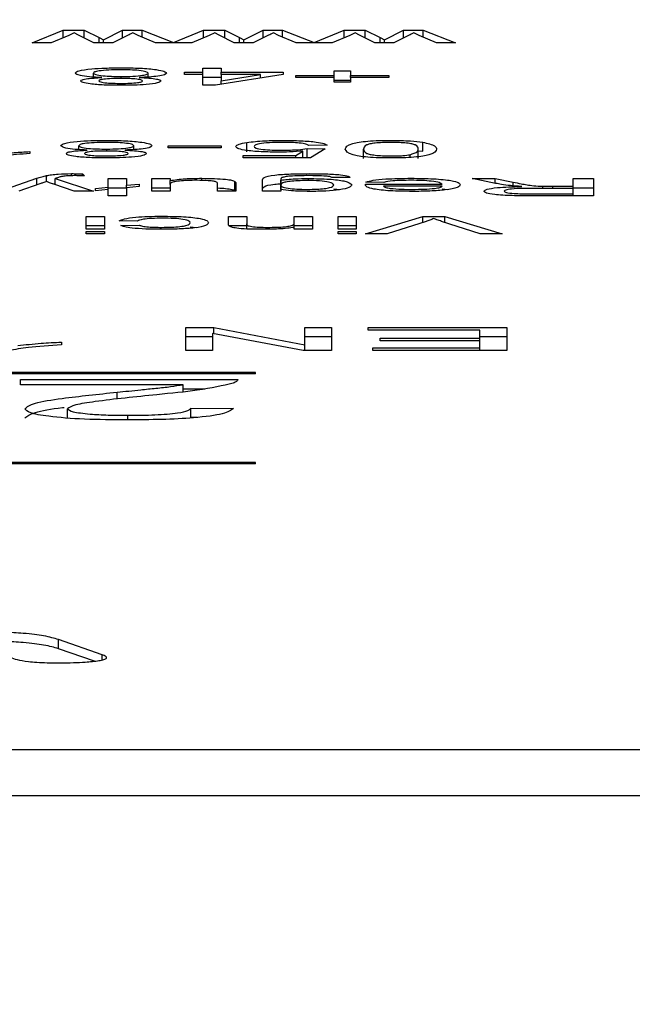
# Model space of a CAD drawing. Units: millimetres. Extents: x 377 to 1607, y 123 to 565.
# Drawn here: x 1115 to 1116, y 126 to 127 of the extents above; entities that cross this region are included whole.
import ezdxf

# ---------------------------------------------------------------- set-up
doc = ezdxf.new("R2010")
doc.units = ezdxf.units.MM
doc.header["$LTSCALE"] = 50
doc.header["$PDSIZE"] = -1
doc.layers.add('VP-DIM', color=7, linetype='Continuous')
doc.layers.add('VP-EQ', color=7, linetype='Continuous', true_color=0x8a3492)
doc.dimstyles.new('Strefa', dxfattribs={"dimtxt": 14, "dimasz": 20, "dimexe": 20, "dimexo": 50, "dimgap": 20, "dimtad": 0, "dimdec": 0, "dimzin": 0, "dimdsep": 46, "dimtxsty": 'Standard', "dimcen": 0.09, "dimadec": 0, "dimazin": 0, "dimtfac": 1, "dimtdec": 4, "dimtofl": 0, "dimtmove": 0, "dimatfit": 3, "dimfxl": 70, "dimfxlon": 1, "dimtolj": 1, "dimtzin": 0, "dimarcsym": 0})

# ---------------------------------------------------------------- blocks, each defined once
blk = doc.blocks.new('*D18')
at = {"layer": 'Defpoints', "color": 0}
for p in [(1098.4911, 414.0713), (1105.3107, 123.0606), (1507.1033, 123.0606)]:
    blk.add_point(p, dxfattribs=at)
at = {"layer": 'VP-DIM', "color": 0, "lineweight": -2}
for p, q in [((1437.1033, 414.0713), (1527.1033, 414.0713)), ((1507.1033, 394.0713), (1507.1033, 314.7592)), ((1507.1033, 143.0606), (1507.1033, 242.0926)), ((1437.1033, 123.0606), (1527.1033, 123.0606))]:
    blk.add_line(p, q, dxfattribs=at)
at = {"layer": 'VP-DIM', "color": 0}
for points in [[(1510.4367, 394.0713), (1503.77, 394.0713), (1507.1033, 414.0713)], [(1503.77, 143.0606), (1510.4367, 143.0606), (1507.1033, 123.0606)]]:
    blk.add_solid(points, dxfattribs=at)
at = {"layer": 'VP-DIM', "color": 0, "insert": (1507.1033, 278.4259), "char_height": 14, "attachment_point": 5, "rotation": 90}
blk.add_mtext('\\A1;291', dxfattribs=at)
blk = doc.blocks.new('st05132')
at = {"layer": 'VP-EQ', "color": 0, "linetype": 'Continuous', "lineweight": 25}
for p, q in [((1115.4668, 126.8586), (1115.5002, 126.8723)), ((1115.5064, 126.8666), (1115.4874, 126.8586)), ((1115.5002, 126.8723), (1115.5231, 126.8723)), ((1115.5002, 126.864), (1115.5002, 126.8723)), ((1115.5122, 126.8692), (1115.5064, 126.8666)), ((1115.5169, 126.8667), (1115.5122, 126.8692)), ((1115.5335, 126.8586), (1115.5169, 126.8667)), ((1115.5231, 126.8723), (1115.5392, 126.8642)), ((1115.5231, 126.8636), (1115.5231, 126.8723)), ((1115.5438, 126.8618), (1115.5646, 126.8723)), ((1115.5706, 126.8667), (1115.5539, 126.8586)), ((1115.5646, 126.8723), (1115.5857, 126.8723)), ((1115.5646, 126.8638), (1115.5646, 126.8723)), ((1115.5815, 126.8666), (1115.5758, 126.8695)), ((1115.6003, 126.8586), (1115.5815, 126.8666)), ((1115.5857, 126.8723), (1115.6199, 126.859)), ((1115.5857, 126.8648), (1115.5857, 126.8723)), ((1115.6199, 126.859), (1115.6523, 126.8723)), ((1115.6585, 126.8666), (1115.6395, 126.8586)), ((1115.6523, 126.8723), (1115.6752, 126.8723)), ((1115.6523, 126.864), (1115.6523, 126.8723)), ((1115.6644, 126.8692), (1115.6585, 126.8666)), ((1115.669, 126.8667), (1115.6644, 126.8692)), ((1115.6856, 126.8586), (1115.669, 126.8667)), ((1115.6752, 126.8723), (1115.6913, 126.8642)), ((1115.6752, 126.8636), (1115.6752, 126.8723)), ((1115.696, 126.8618), (1115.7167, 126.8723)), ((1115.7227, 126.8667), (1115.7061, 126.8586)), ((1115.7167, 126.8723), (1115.7379, 126.8723)), ((1115.7167, 126.8638), (1115.7167, 126.8723)), ((1115.7336, 126.8666), (1115.7279, 126.8695)), ((1115.7525, 126.8586), (1115.7336, 126.8666)), ((1115.7379, 126.8723), (1115.772, 126.859)), ((1115.7379, 126.8648), (1115.7379, 126.8723)), ((1115.772, 126.859), (1115.8044, 126.8723)), ((1115.8106, 126.8666), (1115.7917, 126.8586)), ((1115.8044, 126.8723), (1115.8274, 126.8723)), ((1115.8044, 126.864), (1115.8044, 126.8723)), ((1115.8165, 126.8692), (1115.8106, 126.8666)), ((1115.8212, 126.8667), (1115.8165, 126.8692)), ((1115.8377, 126.8586), (1115.8212, 126.8667)), ((1115.8274, 126.8723), (1115.8435, 126.8642)), ((1115.8274, 126.8636), (1115.8274, 126.8723)), ((1115.8481, 126.8618), (1115.8688, 126.8723)), ((1115.8748, 126.8667), (1115.8582, 126.8586)), ((1115.8688, 126.8723), (1115.89, 126.8723)), ((1115.8688, 126.8638), (1115.8688, 126.8723)), ((1115.8857, 126.8666), (1115.8801, 126.8695)), ((1115.9046, 126.8586), (1115.8857, 126.8666)), ((1115.89, 126.8723), (1115.9251, 126.8586)), ((1115.89, 126.8648), (1115.89, 126.8723)), ((1115.4874, 126.8586), (1115.4668, 126.8586)), ((1115.5539, 126.8586), (1115.5335, 126.8586)), ((1115.5392, 126.8642), (1115.5438, 126.8618)), ((1115.5392, 126.8586), (1115.5392, 126.8642)), ((1115.5438, 126.8586), (1115.5438, 126.8618)), ((1115.6395, 126.8586), (1115.6003, 126.8586)), ((1115.6199, 126.859), (1115.6199, 126.8586)), ((1115.7061, 126.8586), (1115.6856, 126.8586)), ((1115.6913, 126.8642), (1115.696, 126.8618)), ((1115.6913, 126.8586), (1115.6913, 126.8642)), ((1115.696, 126.8586), (1115.696, 126.8618)), ((1115.7917, 126.8586), (1115.7525, 126.8586)), ((1115.772, 126.859), (1115.772, 126.8586)), ((1115.8582, 126.8586), (1115.8377, 126.8586)), ((1115.8435, 126.8642), (1115.8481, 126.8618)), ((1115.8435, 126.8586), (1115.8435, 126.8642)), ((1115.8481, 126.8586), (1115.8481, 126.8618)), ((1115.9251, 126.8586), (1115.9046, 126.8586)), ((1115.533, 126.8215), (1115.533, 126.8257)), ((1115.5922, 126.8214), (1115.5922, 126.8257)), ((1115.6318, 126.8267), (1115.6515, 126.8267)), ((1115.6318, 126.8243), (1115.6318, 126.8267)), ((1115.6515, 126.8243), (1115.6318, 126.8243)), ((1115.6515, 126.8312), (1115.6713, 126.8312)), ((1115.6515, 126.8267), (1115.6515, 126.8312)), ((1115.6515, 126.8243), (1115.6515, 126.8267)), ((1115.6515, 126.8127), (1115.6515, 126.8243)), ((1115.7384, 126.8243), (1115.6653, 126.8127)), ((1115.6713, 126.8312), (1115.6713, 126.8267)), ((1115.6713, 126.8267), (1115.7384, 126.8267)), ((1115.6713, 126.8243), (1115.6713, 126.8267)), ((1115.6713, 126.8175), (1115.7141, 126.8243)), ((1115.7141, 126.8243), (1115.6713, 126.8243)), ((1115.6713, 126.8243), (1115.6713, 126.8175)), ((1115.7141, 126.8204), (1115.7141, 126.8243)), ((1115.7384, 126.8267), (1115.7384, 126.8243)), ((1115.7938, 126.8281), (1115.8115, 126.8281)), ((1115.7938, 126.823), (1115.7938, 126.8281)), ((1115.8115, 126.8281), (1115.8115, 126.823)), ((1115.563, 126.8196), (1115.563, 126.8221)), ((1115.6515, 126.8213), (1115.6713, 126.8213)), ((1115.6713, 126.8136), (1115.6713, 126.8175)), ((1115.7523, 126.823), (1115.7938, 126.823)), ((1115.7523, 126.8209), (1115.7523, 126.823)), ((1115.7938, 126.8209), (1115.7523, 126.8209)), ((1115.7938, 126.8209), (1115.7938, 126.823)), ((1115.7938, 126.8158), (1115.7938, 126.8209)), ((1115.7938, 126.8182), (1115.8115, 126.8182)), ((1115.8115, 126.8158), (1115.7938, 126.8158)), ((1115.8115, 126.823), (1115.853, 126.823)), ((1115.8115, 126.8209), (1115.8115, 126.823)), ((1115.8115, 126.8209), (1115.8115, 126.8158)), ((1115.853, 126.8209), (1115.8115, 126.8209)), ((1115.853, 126.823), (1115.853, 126.8209)), ((1115.6653, 126.8127), (1115.6515, 126.8127)), ((1115.699, 126.7406), (1115.699, 126.7506)), ((1115.8896, 126.7411), (1115.8896, 126.751)), ((1115.464, 126.7407), (1115.464, 126.7385)), ((1115.5173, 126.7429), (1115.5173, 126.7471)), ((1115.5474, 126.741), (1115.5474, 126.7435)), ((1115.5766, 126.7428), (1115.5766, 126.747)), ((1115.6141, 126.7471), (1115.6714, 126.7471)), ((1115.6141, 126.7449), (1115.6141, 126.7471)), ((1115.6714, 126.7449), (1115.6141, 126.7449)), ((1115.6714, 126.7471), (1115.6714, 126.7449)), ((1115.7521, 126.7365), (1115.7599, 126.7413)), ((1115.7599, 126.7341), (1115.7599, 126.7413)), ((1115.7643, 126.7439), (1115.784, 126.7437)), ((1115.7643, 126.7341), (1115.7643, 126.7439)), ((1115.786, 126.7475), (1115.7663, 126.7473)), ((1115.784, 126.7437), (1115.7682, 126.7341)), ((1115.8255, 126.7334), (1115.8255, 126.7433)), ((1115.8848, 126.7334), (1115.8848, 126.7433)), ((1115.8848, 126.7416), (1115.8896, 126.7411)), ((1115.6951, 126.7365), (1115.7521, 126.7365)), ((1115.6951, 126.7341), (1115.6951, 126.7365)), ((1115.7682, 126.7341), (1115.6951, 126.7341)), ((1115.7521, 126.7341), (1115.7521, 126.7365)), ((1115.8759, 126.7344), (1115.8759, 126.7373)), ((1115.5092, 126.7146), (1115.5092, 126.7168)), ((1115.4313, 126.6978), (1115.4717, 126.7118)), ((1115.4717, 126.7046), (1115.4717, 126.7118)), ((1115.4822, 126.7083), (1115.4822, 126.7147)), ((1115.4887, 126.7059), (1115.4911, 126.7061)), ((1115.4917, 126.7114), (1115.5331, 126.6978)), ((1115.4917, 126.7048), (1115.4917, 126.7114)), ((1115.5213, 126.7165), (1115.5233, 126.7144)), ((1115.5213, 126.7145), (1115.5213, 126.7165)), ((1115.5489, 126.7022), (1115.5489, 126.7115)), ((1115.5489, 126.7115), (1115.5687, 126.7115)), ((1115.5687, 126.7115), (1115.5687, 126.7042)), ((1115.5964, 126.7115), (1115.6161, 126.7115)), ((1115.5964, 126.6978), (1115.5964, 126.7115)), ((1115.6161, 126.7115), (1115.6161, 126.7093)), ((1115.6161, 126.705), (1115.6161, 126.7093)), ((1115.6504, 126.7094), (1115.6504, 126.7118)), ((1115.6861, 126.6985), (1115.6861, 126.7084)), ((1115.6872, 126.7063), (1115.6872, 126.6978)), ((1115.7161, 126.6978), (1115.7161, 126.7095)), ((1115.7359, 126.7114), (1115.7359, 126.6989)), ((1115.7359, 126.7045), (1115.7359, 126.7098)), ((1115.766, 126.7093), (1115.766, 126.7115)), ((1115.811, 126.7125), (1115.7912, 126.7127)), ((1115.8475, 126.7074), (1115.8281, 126.7077)), ((1115.9433, 126.7115), (1115.9682, 126.7115)), ((1115.9686, 126.7063), (1115.9433, 126.7115)), ((1115.9682, 126.7115), (1115.9874, 126.7076)), ((1115.9682, 126.7064), (1115.9682, 126.7115)), ((1115.9874, 126.7035), (1115.9874, 126.7076)), ((1116.0527, 126.7115), (1116.0745, 126.7115)), ((1116.0527, 126.7031), (1116.0527, 126.7115)), ((1116.0745, 126.7115), (1116.0745, 126.6927)), ((1115.4751, 126.7058), (1115.4521, 126.6978)), ((1115.5122, 126.6978), (1115.4901, 126.7053)), ((1115.5331, 126.6978), (1115.5122, 126.6978)), ((1115.5351, 126.7008), (1115.5489, 126.7022)), ((1115.5351, 126.6982), (1115.5351, 126.7008)), ((1115.5489, 126.6996), (1115.5351, 126.6982)), ((1115.5489, 126.6996), (1115.5489, 126.7022)), ((1115.5489, 126.7016), (1115.5687, 126.7016)), ((1115.5489, 126.6927), (1115.5489, 126.6996)), ((1115.5687, 126.7042), (1115.5825, 126.7056)), ((1115.5687, 126.7016), (1115.5687, 126.7042)), ((1115.5825, 126.703), (1115.5687, 126.7016)), ((1115.5687, 126.7016), (1115.5687, 126.6927)), ((1115.5825, 126.7056), (1115.5825, 126.703)), ((1115.5964, 126.7016), (1115.6161, 126.7016)), ((1115.6161, 126.6978), (1115.5964, 126.6978)), ((1115.6161, 126.705), (1115.6161, 126.6978)), ((1115.6675, 126.6978), (1115.6675, 126.7053)), ((1115.6872, 126.6978), (1115.6675, 126.6978)), ((1115.7359, 126.6978), (1115.7161, 126.6978)), ((1115.7359, 126.6995), (1115.7359, 126.7045)), ((1115.7359, 126.6995), (1115.7359, 126.6978)), ((1115.7932, 126.7003), (1115.7998, 126.6995)), ((1115.8276, 126.7053), (1115.9105, 126.7053)), ((1115.8276, 126.7045), (1115.8276, 126.7053)), ((1115.9105, 126.7031), (1115.8473, 126.7031)), ((1115.9105, 126.7003), (1115.9165, 126.6997)), ((1116.0527, 126.7009), (1116.0115, 126.7009)), ((1116.0198, 126.7009), (1116.0198, 126.7032)), ((1116.0305, 126.7031), (1116.0527, 126.7031)), ((1116.0305, 126.7009), (1116.0305, 126.7031)), ((1116.0527, 126.7009), (1116.0527, 126.7031)), ((1116.0527, 126.7016), (1116.0745, 126.7016)), ((1116.0527, 126.6949), (1116.0527, 126.7009)), ((1115.5687, 126.6927), (1115.5489, 126.6927)), ((1116.0068, 126.6949), (1116.0527, 126.6949)), ((1116.0745, 126.6927), (1116.0076, 126.6927)), ((1116.0527, 126.6927), (1116.0527, 126.6949)), ((1115.5252, 126.6704), (1115.545, 126.6704)), ((1115.5252, 126.6567), (1115.5252, 126.6704)), ((1115.545, 126.6704), (1115.545, 126.6567)), ((1115.5806, 126.6654), (1115.5608, 126.6656)), ((1115.6793, 126.6704), (1115.6991, 126.6704)), ((1115.6793, 126.662), (1115.6793, 126.6704)), ((1115.6991, 126.6704), (1115.6991, 126.6623)), ((1115.7505, 126.6704), (1115.7702, 126.6704)), ((1115.7505, 126.6631), (1115.7505, 126.6704)), ((1115.7702, 126.6704), (1115.7702, 126.6567)), ((1115.7979, 126.6704), (1115.8176, 126.6704)), ((1115.7979, 126.6567), (1115.7979, 126.6704)), ((1115.8176, 126.6704), (1115.8176, 126.6567)), ((1115.8277, 126.6517), (1115.8898, 126.6704)), ((1115.8932, 126.6651), (1115.8512, 126.6517)), ((1115.8898, 126.6704), (1115.9134, 126.6704)), ((1115.8898, 126.664), (1115.8898, 126.6704)), ((1115.952, 126.6517), (1115.9101, 126.6651)), ((1115.9134, 126.6704), (1115.9755, 126.6517)), ((1115.9134, 126.6641), (1115.9134, 126.6704)), ((1115.5252, 126.6605), (1115.545, 126.6605)), ((1115.545, 126.6567), (1115.5252, 126.6567)), ((1115.5252, 126.6541), (1115.545, 126.6541)), ((1115.5252, 126.6517), (1115.5252, 126.6541)), ((1115.545, 126.6541), (1115.545, 126.6517)), ((1115.5628, 126.6608), (1115.5825, 126.6611)), ((1115.6378, 126.6593), (1115.6446, 126.6586)), ((1115.6793, 126.6605), (1115.6991, 126.6605)), ((1115.6991, 126.6569), (1115.6991, 126.6623)), ((1115.7505, 126.6586), (1115.7505, 126.6631)), ((1115.7505, 126.6605), (1115.7702, 126.6605)), ((1115.7505, 126.6567), (1115.7505, 126.6586)), ((1115.7702, 126.6567), (1115.7505, 126.6567)), ((1115.7979, 126.6605), (1115.8176, 126.6605)), ((1115.8176, 126.6567), (1115.7979, 126.6567)), ((1115.7979, 126.6541), (1115.8176, 126.6541)), ((1115.7979, 126.6517), (1115.7979, 126.6541)), ((1115.8176, 126.6541), (1115.8176, 126.6517)), ((1115.545, 126.6517), (1115.5252, 126.6517)), ((1115.8176, 126.6517), (1115.7979, 126.6517)), ((1115.8512, 126.6517), (1115.8277, 126.6517)), ((1115.9755, 126.6517), (1115.952, 126.6517)), ((1115.6329, 126.5502), (1115.6635, 126.5502)), ((1115.6329, 126.5252), (1115.6329, 126.5502)), ((1115.6635, 126.5502), (1115.762, 126.5315)), ((1115.6635, 126.5435), (1115.6635, 126.5502)), ((1115.762, 126.5502), (1115.7909, 126.5502)), ((1115.762, 126.5315), (1115.762, 126.5502)), ((1115.7909, 126.5502), (1115.7909, 126.5252)), ((1115.8304, 126.5502), (1115.9806, 126.5502)), ((1115.8304, 126.5473), (1115.8304, 126.5502)), ((1115.9516, 126.5473), (1115.8304, 126.5473)), ((1115.9516, 126.5386), (1115.9516, 126.5473)), ((1115.9806, 126.5502), (1115.9806, 126.5252)), ((1115.6329, 126.5403), (1115.6619, 126.5403)), ((1115.6619, 126.5438), (1115.6619, 126.5252)), ((1115.7603, 126.5252), (1115.6619, 126.5438)), ((1115.762, 126.5403), (1115.7909, 126.5403)), ((1115.8436, 126.5386), (1115.9516, 126.5386)), ((1115.8436, 126.5358), (1115.8436, 126.5386)), ((1115.9516, 126.5358), (1115.8436, 126.5358)), ((1115.9516, 126.5403), (1115.9806, 126.5403)), ((1115.9516, 126.5358), (1115.9516, 126.5386)), ((1115.9516, 126.5281), (1115.9516, 126.5358)), ((1115.4985, 126.5344), (1115.4985, 126.5314)), ((1115.6619, 126.5252), (1115.6329, 126.5252)), ((1115.7909, 126.5252), (1115.7603, 126.5252)), ((1115.762, 126.5252), (1115.762, 126.5315)), ((1115.8357, 126.5281), (1115.9516, 126.5281)), ((1115.8357, 126.5252), (1115.8357, 126.5281)), ((1115.9806, 126.5252), (1115.8357, 126.5252)), ((1115.9516, 126.5252), (1115.9516, 126.5281)), ((1115.7087, 126.5013), (1115.4087, 126.5013)), ((1115.7087, 126.5001), (1115.4087, 126.5001)), ((1115.4542, 126.4938), (1115.6893, 126.4938)), ((1115.4542, 126.4882), (1115.4542, 126.4938)), ((1115.7087, 126.5001), (1115.7087, 126.5013)), ((1115.6301, 126.4882), (1115.4542, 126.4882)), ((1115.6301, 126.4806), (1115.6301, 126.4882)), ((1115.6301, 126.4839), (1115.6538, 126.4839)), ((1115.5586, 126.4726), (1115.5586, 126.4801)), ((1115.5049, 126.4522), (1115.5049, 126.4622)), ((1115.6386, 126.4629), (1115.6847, 126.4624)), ((1115.6386, 126.453), (1115.6386, 126.4629)), ((1115.5704, 126.45), (1115.5704, 126.4551)), ((1115.6386, 126.453), (1115.6454, 126.4529)), ((1115.7087, 126.4038), (1115.4087, 126.4038)), ((1115.7087, 126.4026), (1115.4087, 126.4026)), ((1115.7087, 126.4026), (1115.7087, 126.4038)), ((1115.5424, 126.1957), (1115.4953, 126.2121)), ((1115.4953, 126.2022), (1115.4953, 126.2121)), ((1115.534, 126.1887), (1115.4953, 126.2022)), ((1115.5424, 126.1901), (1115.5424, 126.1957)), ((1113.4087, 126.0929), (1116.5087, 126.0929)), ((1113.4087, 126.0433), (1116.5087, 126.0433))]:
    blk.add_line(p, q, dxfattribs=at)
for points, knots in [([(1115.5758, 126.8695), (1115.5748, 126.8689), (1115.5731, 126.868), (1115.5714, 126.8671), (1115.5706, 126.8667)], [0, 0, 0, 0, 0.560139, 1, 1, 1, 1]), ([(1115.7279, 126.8695), (1115.727, 126.8689), (1115.7252, 126.868), (1115.7235, 126.8671), (1115.7227, 126.8667)], [0, 0, 0, 0, 0.560139, 1, 1, 1, 1]), ([(1115.8801, 126.8695), (1115.8791, 126.8689), (1115.8774, 126.868), (1115.8756, 126.8671), (1115.8748, 126.8667)], [0, 0, 0, 0, 0.560139, 1, 1, 1, 1]), ([(1115.5132, 126.8258), (1115.514, 126.8266), (1115.5157, 126.8284), (1115.5292, 126.8303), (1115.5458, 126.8313), (1115.557, 126.8314), (1115.5626, 126.8315)], [0, 0, 0, 0, 0.279575, 0.558995, 0.779228, 1, 1, 1, 1]), ([(1115.542, 126.8209), (1115.5374, 126.8212), (1115.5283, 126.8216), (1115.5159, 126.8233), (1115.5142, 126.8248), (1115.5132, 126.8258)], [0, 0, 0, 0, 0.281298, 0.561766, 1, 1, 1, 1]), ([(1115.5625, 126.8293), (1115.558, 126.8293), (1115.5492, 126.8292), (1115.5391, 126.8282), (1115.5337, 126.827), (1115.5332, 126.8262), (1115.533, 126.8257)], [0, 0, 0, 0, 0.280185, 0.55901, 0.779068, 1, 1, 1, 1]), ([(1115.533, 126.8257), (1115.5334, 126.8252), (1115.5342, 126.8241), (1115.5422, 126.8228), (1115.5525, 126.8222), (1115.5595, 126.8221), (1115.563, 126.8221)], [0, 0, 0, 0, 0.279825, 0.559136, 0.779281, 1, 1, 1, 1]), ([(1115.5922, 126.8257), (1115.5918, 126.8262), (1115.5911, 126.8273), (1115.5834, 126.8286), (1115.5729, 126.8292), (1115.5659, 126.8293), (1115.5625, 126.8293)], [0, 0, 0, 0, 0.280815, 0.558488, 0.77919, 1, 1, 1, 1]), ([(1115.5626, 126.8315), (1115.5698, 126.8314), (1115.5842, 126.8313), (1115.6009, 126.8297), (1115.6106, 126.8278), (1115.6115, 126.8264), (1115.612, 126.8257)], [0, 0, 0, 0, 0.280123, 0.55929, 0.779584, 1, 1, 1, 1]), ([(1115.563, 126.8221), (1115.5674, 126.8221), (1115.5762, 126.8222), (1115.5861, 126.8232), (1115.5915, 126.8244), (1115.592, 126.8252), (1115.5922, 126.8257)], [0, 0, 0, 0, 0.280221, 0.55891, 0.779679, 1, 1, 1, 1]), ([(1115.612, 126.8257), (1115.6116, 126.8251), (1115.6109, 126.8239), (1115.6039, 126.8224), (1115.5939, 126.8214), (1115.5864, 126.8211), (1115.5827, 126.8209)], [0, 0, 0, 0, 0.280278, 0.559653, 0.779524, 1, 1, 1, 1]), ([(1115.5191, 126.8173), (1115.5195, 126.8177), (1115.5201, 126.8186), (1115.5276, 126.8201), (1115.5365, 126.8206), (1115.542, 126.8209)], [0, 0, 0, 0, 0.28047, 0.561046, 1, 1, 1, 1]), ([(1115.5629, 126.8125), (1115.5567, 126.8125), (1115.5443, 126.8126), (1115.5297, 126.8138), (1115.5206, 126.8155), (1115.5196, 126.8167), (1115.5191, 126.8173)], [0, 0, 0, 0, 0.280345, 0.559636, 0.779842, 1, 1, 1, 1]), ([(1115.5624, 126.8199), (1115.5591, 126.8199), (1115.5523, 126.8198), (1115.5443, 126.8192), (1115.5396, 126.8183), (1115.5391, 126.8176), (1115.5389, 126.8173)], [0, 0, 0, 0, 0.280384, 0.559431, 0.77947, 1, 1, 1, 1]), ([(1115.5389, 126.8173), (1115.5393, 126.8169), (1115.5401, 126.8161), (1115.5465, 126.8151), (1115.5546, 126.8147), (1115.5599, 126.8146), (1115.5626, 126.8146)], [0, 0, 0, 0, 0.279606, 0.559275, 0.779373, 1, 1, 1, 1]), ([(1115.5863, 126.8172), (1115.586, 126.8176), (1115.5853, 126.8185), (1115.5788, 126.8194), (1115.5706, 126.8199), (1115.5651, 126.8199), (1115.5624, 126.8199)], [0, 0, 0, 0, 0.280209, 0.558951, 0.779157, 1, 1, 1, 1]), ([(1115.5626, 126.8146), (1115.566, 126.8146), (1115.5727, 126.8147), (1115.5807, 126.8154), (1115.5855, 126.8162), (1115.586, 126.8169), (1115.5863, 126.8172)], [0, 0, 0, 0, 0.2804508, 0.5595414, 0.7801778, 1, 1, 1, 1]), ([(1115.6061, 126.8172), (1115.6053, 126.8164), (1115.6038, 126.815), (1115.5916, 126.8134), (1115.5772, 126.8126), (1115.5677, 126.8125), (1115.5629, 126.8125)], [0, 0, 0, 0, 0.2792869, 0.5587346, 0.7791479, 1, 1, 1, 1]), ([(1115.5827, 126.8209), (1115.5863, 126.8208), (1115.5935, 126.8204), (1115.6013, 126.8194), (1115.6055, 126.8183), (1115.6059, 126.8176), (1115.6061, 126.8172)], [0, 0, 0, 0, 0.280209, 0.559546, 0.779926, 1, 1, 1, 1]), ([(1115.4976, 126.7471), (1115.4984, 126.748), (1115.5001, 126.7497), (1115.5136, 126.7517), (1115.5301, 126.7527), (1115.5413, 126.7528), (1115.547, 126.7528)], [0, 0, 0, 0, 0.27954, 0.558942, 0.779291, 1, 1, 1, 1]), ([(1115.5468, 126.7507), (1115.5424, 126.7506), (1115.5336, 126.7505), (1115.5235, 126.7496), (1115.5181, 126.7484), (1115.5176, 126.7475), (1115.5173, 126.7471)], [0, 0, 0, 0, 0.280182, 0.559, 0.77907, 1, 1, 1, 1]), ([(1115.5766, 126.747), (1115.5762, 126.7476), (1115.5754, 126.7487), (1115.5678, 126.7499), (1115.5573, 126.7506), (1115.5503, 126.7506), (1115.5468, 126.7507)], [0, 0, 0, 0, 0.2804106, 0.5585743, 0.7791217, 1, 1, 1, 1]), ([(1115.547, 126.7528), (1115.5542, 126.7528), (1115.5686, 126.7526), (1115.5852, 126.7511), (1115.595, 126.7491), (1115.5959, 126.7478), (1115.5964, 126.7471)], [0, 0, 0, 0, 0.2801131, 0.5592861, 0.7795836, 1, 1, 1, 1]), ([(1115.6872, 126.7462), (1115.6878, 126.7471), (1115.6887, 126.7486), (1115.6959, 126.75), (1115.699, 126.7506)], [0, 0, 0, 0, 0.55967, 1, 1, 1, 1]), ([(1115.699, 126.7506), (1115.7052, 126.7513), (1115.7161, 126.7526), (1115.7314, 126.7528), (1115.7381, 126.7528)], [0, 0, 0, 0, 0.558405, 1, 1, 1, 1]), ([(1115.738, 126.7507), (1115.733, 126.7506), (1115.7229, 126.7505), (1115.7124, 126.7492), (1115.7076, 126.7477), (1115.7072, 126.7468), (1115.707, 126.7463)], [0, 0, 0, 0, 0.279566, 0.558352, 0.779056, 1, 1, 1, 1]), ([(1115.7663, 126.7473), (1115.7654, 126.7478), (1115.7638, 126.7488), (1115.7572, 126.75), (1115.7477, 126.7506), (1115.7412, 126.7506), (1115.738, 126.7507)], [0, 0, 0, 0, 0.280601, 0.559749, 0.779593, 1, 1, 1, 1]), ([(1115.7381, 126.7528), (1115.7449, 126.7528), (1115.7583, 126.7526), (1115.7742, 126.7513), (1115.7835, 126.7495), (1115.7852, 126.7482), (1115.786, 126.7475)], [0, 0, 0, 0, 0.280038, 0.559093, 0.779274, 1, 1, 1, 1]), ([(1115.8058, 126.7433), (1115.8064, 126.7455), (1115.8071, 126.7482), (1115.8202, 126.751), (1115.8298, 126.7521), (1115.8421, 126.7528), (1115.8508, 126.7528), (1115.8552, 126.7528)], [0, 0, 0, 0, 0.499201, 0.624529, 0.749563, 0.874678, 1, 1, 1, 1]), ([(1115.8552, 126.7507), (1115.852, 126.7506), (1115.8457, 126.7506), (1115.8379, 126.7499), (1115.8319, 126.749), (1115.8259, 126.7468), (1115.8257, 126.7449), (1115.8255, 126.7433)], [0, 0, 0, 0, 0.124624, 0.249471, 0.374486, 0.499483, 1, 1, 1, 1]), ([(1115.8552, 126.7528), (1115.8626, 126.7528), (1115.8758, 126.7526), (1115.8854, 126.7515), (1115.8896, 126.751)], [0, 0, 0, 0, 0.559716, 1, 1, 1, 1]), ([(1115.8848, 126.7433), (1115.8846, 126.7449), (1115.8844, 126.7468), (1115.8785, 126.749), (1115.8724, 126.7499), (1115.8646, 126.7506), (1115.8583, 126.7506), (1115.8552, 126.7507)], [0, 0, 0, 0, 0.500354, 0.625561, 0.750497, 0.875326, 1, 1, 1, 1]), ([(1115.8896, 126.751), (1115.8948, 126.7497), (1115.9043, 126.7472), (1115.9045, 126.7445), (1115.9046, 126.7433)], [0, 0, 0, 0, 0.558023, 1, 1, 1, 1]), ([(1115.464, 126.7385), (1115.4544, 126.7379), (1115.4372, 126.7367), (1115.4262, 126.7347), (1115.4214, 126.7338)], [0, 0, 0, 0, 0.560299, 1, 1, 1, 1]), ([(1115.4284, 126.738), (1115.4345, 126.7386), (1115.4454, 126.7397), (1115.4583, 126.7404), (1115.464, 126.7407)], [0, 0, 0, 0, 0.559677, 1, 1, 1, 1]), ([(1115.5263, 126.7423), (1115.5218, 126.7425), (1115.5127, 126.743), (1115.5002, 126.7446), (1115.4986, 126.7462), (1115.4976, 126.7471)], [0, 0, 0, 0, 0.281153, 0.56167, 1, 1, 1, 1]), ([(1115.5035, 126.7386), (1115.5038, 126.7391), (1115.5045, 126.74), (1115.512, 126.7415), (1115.5209, 126.742), (1115.5263, 126.7423)], [0, 0, 0, 0, 0.280524, 0.5606673, 1, 1, 1, 1]), ([(1115.5472, 126.7338), (1115.541, 126.7339), (1115.5287, 126.734), (1115.5141, 126.7352), (1115.5049, 126.7368), (1115.504, 126.738), (1115.5035, 126.7386)], [0, 0, 0, 0, 0.2802624, 0.5596923, 0.7795387, 1, 1, 1, 1]), ([(1115.5173, 126.7471), (1115.5178, 126.7466), (1115.5186, 126.7455), (1115.5265, 126.7442), (1115.5369, 126.7435), (1115.5439, 126.7435), (1115.5474, 126.7435)], [0, 0, 0, 0, 0.279846, 0.559176, 0.779335, 1, 1, 1, 1]), ([(1115.5468, 126.7413), (1115.5434, 126.7413), (1115.5367, 126.7412), (1115.5287, 126.7406), (1115.524, 126.7396), (1115.5235, 126.739), (1115.5233, 126.7387)], [0, 0, 0, 0, 0.280401, 0.558982, 0.779534, 1, 1, 1, 1]), ([(1115.5233, 126.7387), (1115.5237, 126.7383), (1115.5244, 126.7374), (1115.5309, 126.7365), (1115.5389, 126.736), (1115.5443, 126.736), (1115.547, 126.736)], [0, 0, 0, 0, 0.279726, 0.559004, 0.779197, 1, 1, 1, 1]), ([(1115.5707, 126.7386), (1115.5703, 126.739), (1115.5696, 126.7398), (1115.5632, 126.7408), (1115.5549, 126.7412), (1115.5495, 126.7413), (1115.5468, 126.7413)], [0, 0, 0, 0, 0.279728, 0.558627, 0.778966, 1, 1, 1, 1]), ([(1115.547, 126.736), (1115.5503, 126.736), (1115.557, 126.7361), (1115.565, 126.7367), (1115.5699, 126.7376), (1115.5704, 126.7382), (1115.5707, 126.7386)], [0, 0, 0, 0, 0.280267, 0.559174, 0.779666, 1, 1, 1, 1]), ([(1115.5904, 126.7386), (1115.5897, 126.7378), (1115.5881, 126.7363), (1115.576, 126.7347), (1115.5616, 126.7339), (1115.552, 126.7339), (1115.5472, 126.7338)], [0, 0, 0, 0, 0.279344, 0.558593, 0.779053, 1, 1, 1, 1]), ([(1115.5474, 126.7435), (1115.5518, 126.7435), (1115.5606, 126.7436), (1115.5704, 126.7446), (1115.5759, 126.7458), (1115.5764, 126.7466), (1115.5766, 126.747)], [0, 0, 0, 0, 0.2800487, 0.5589722, 0.7792345, 1, 1, 1, 1]), ([(1115.5964, 126.7471), (1115.596, 126.7465), (1115.5953, 126.7453), (1115.5882, 126.7437), (1115.5782, 126.7428), (1115.5708, 126.7425), (1115.5671, 126.7423)], [0, 0, 0, 0, 0.280356, 0.559418, 0.779628, 1, 1, 1, 1]), ([(1115.5671, 126.7423), (1115.5707, 126.7421), (1115.5779, 126.7418), (1115.5857, 126.7408), (1115.5899, 126.7397), (1115.5902, 126.7389), (1115.5904, 126.7386)], [0, 0, 0, 0, 0.280387, 0.559651, 0.779983, 1, 1, 1, 1]), ([(1115.7325, 126.7401), (1115.7254, 126.7402), (1115.7113, 126.7404), (1115.6964, 126.7421), (1115.6883, 126.7441), (1115.6876, 126.7455), (1115.6872, 126.7462)], [0, 0, 0, 0, 0.279233, 0.558884, 0.779337, 1, 1, 1, 1]), ([(1115.707, 126.7463), (1115.7073, 126.7457), (1115.7079, 126.7445), (1115.7152, 126.7431), (1115.7265, 126.7423), (1115.7341, 126.7423), (1115.7379, 126.7422)], [0, 0, 0, 0, 0.280659, 0.559694, 0.779298, 1, 1, 1, 1]), ([(1115.7599, 126.7413), (1115.7553, 126.7409), (1115.7469, 126.7402), (1115.7369, 126.7401), (1115.7325, 126.7401)], [0, 0, 0, 0, 0.559936, 1, 1, 1, 1]), ([(1115.7379, 126.7422), (1115.7408, 126.7423), (1115.7467, 126.7423), (1115.7565, 126.7428), (1115.7613, 126.7435), (1115.7643, 126.7439)], [0, 0, 0, 0, 0.2809312, 0.5614257, 1, 1, 1, 1]), ([(1115.8552, 126.7338), (1115.8508, 126.7339), (1115.8421, 126.7339), (1115.8298, 126.7346), (1115.82, 126.7357), (1115.8078, 126.7385), (1115.8067, 126.7412), (1115.8058, 126.7433)], [0, 0, 0, 0, 0.125395, 0.250655, 0.375684, 0.501054, 1, 1, 1, 1]), ([(1115.8255, 126.7433), (1115.8257, 126.7418), (1115.8258, 126.7399), (1115.8321, 126.7377), (1115.8379, 126.7368), (1115.8459, 126.7361), (1115.8522, 126.736), (1115.8554, 126.736)], [0, 0, 0, 0, 0.500284, 0.625424, 0.750482, 0.875271, 1, 1, 1, 1]), ([(1115.9046, 126.7433), (1115.904, 126.7412), (1115.9032, 126.7385), (1115.8902, 126.7357), (1115.8805, 126.7346), (1115.8683, 126.7339), (1115.8595, 126.7339), (1115.8552, 126.7338)], [0, 0, 0, 0, 0.499074, 0.624591, 0.74958, 0.874658, 1, 1, 1, 1]), ([(1115.8759, 126.7373), (1115.8791, 126.7384), (1115.8849, 126.7403), (1115.8848, 126.7424), (1115.8848, 126.7433)], [0, 0, 0, 0, 0.558091, 1, 1, 1, 1]), ([(1115.8554, 126.736), (1115.8576, 126.736), (1115.8621, 126.736), (1115.8696, 126.7364), (1115.8735, 126.737), (1115.8759, 126.7373)], [0, 0, 0, 0, 0.280413, 0.560637, 1, 1, 1, 1]), ([(1115.4822, 126.7147), (1115.4839, 126.7151), (1115.4873, 126.7157), (1115.496, 126.7166), (1115.5042, 126.7167), (1115.5092, 126.7168)], [0, 0, 0, 0, 0.281332, 0.561899, 1, 1, 1, 1]), ([(1115.5092, 126.7168), (1115.5115, 126.7168), (1115.5156, 126.7168), (1115.5196, 126.7166), (1115.5213, 126.7165)], [0, 0, 0, 0, 0.55993, 1, 1, 1, 1]), ([(1115.7161, 126.7095), (1115.7161, 126.7105), (1115.7161, 126.7126), (1115.7266, 126.7154), (1115.7467, 126.7167), (1115.76, 126.7168), (1115.7667, 126.7168)], [0, 0, 0, 0, 0.281894, 0.558937, 0.77892, 1, 1, 1, 1]), ([(1115.7667, 126.7168), (1115.7727, 126.7168), (1115.7847, 126.7167), (1115.8005, 126.7158), (1115.8102, 126.7142), (1115.8107, 126.7131), (1115.811, 126.7125)], [0, 0, 0, 0, 0.281011, 0.560923, 0.780067, 1, 1, 1, 1]), ([(1115.4717, 126.7118), (1115.4734, 126.7124), (1115.4766, 126.7134), (1115.4805, 126.7143), (1115.4822, 126.7147)], [0, 0, 0, 0, 0.559987, 1, 1, 1, 1]), ([(1115.4825, 126.7083), (1115.4811, 126.7079), (1115.4787, 126.707), (1115.4762, 126.7062), (1115.4751, 126.7058)], [0, 0, 0, 0, 0.560031, 1, 1, 1, 1]), ([(1115.4901, 126.7053), (1115.4885, 126.7059), (1115.4857, 126.7069), (1115.4834, 126.7079), (1115.4825, 126.7083)], [0, 0, 0, 0, 0.559526, 1, 1, 1, 1]), ([(1115.4932, 126.712), (1115.4929, 126.7119), (1115.4924, 126.7117), (1115.4919, 126.7115), (1115.4917, 126.7114)], [0, 0, 0, 0, 0.560003, 1, 1, 1, 1]), ([(1115.4985, 126.7137), (1115.4974, 126.7134), (1115.4954, 126.7128), (1115.4939, 126.7122), (1115.4932, 126.712)], [0, 0, 0, 0, 0.558926, 1, 1, 1, 1]), ([(1115.5134, 126.7147), (1115.5117, 126.7146), (1115.5084, 126.7146), (1115.5027, 126.7144), (1115.5001, 126.7139), (1115.4985, 126.7137)], [0, 0, 0, 0, 0.281199, 0.56167, 1, 1, 1, 1]), ([(1115.5233, 126.7144), (1115.5214, 126.7145), (1115.5182, 126.7146), (1115.5148, 126.7146), (1115.5134, 126.7147)], [0, 0, 0, 0, 0.560172, 1, 1, 1, 1]), ([(1115.6161, 126.7093), (1115.6211, 126.7101), (1115.6299, 126.7115), (1115.6441, 126.7117), (1115.6504, 126.7118)], [0, 0, 0, 0, 0.559295, 1, 1, 1, 1]), ([(1115.645, 126.7096), (1115.6417, 126.7096), (1115.6349, 126.7095), (1115.6259, 126.7089), (1115.6164, 126.7074), (1115.6162, 126.706), (1115.6161, 126.705)], [0, 0, 0, 0, 0.187145, 0.374371, 0.560976, 1, 1, 1, 1]), ([(1115.6663, 126.7077), (1115.6655, 126.708), (1115.6637, 126.7086), (1115.6563, 126.7094), (1115.6493, 126.7095), (1115.645, 126.7096)], [0, 0, 0, 0, 0.280903, 0.561238, 1, 1, 1, 1]), ([(1115.6504, 126.7118), (1115.655, 126.7117), (1115.6641, 126.7116), (1115.6759, 126.7109), (1115.6834, 126.7097), (1115.6852, 126.7088), (1115.6861, 126.7084)], [0, 0, 0, 0, 0.280239, 0.559976, 0.779333, 1, 1, 1, 1]), ([(1115.6675, 126.7053), (1115.6675, 126.7057), (1115.6675, 126.7065), (1115.6667, 126.7073), (1115.6663, 126.7077)], [0, 0, 0, 0, 0.560029, 1, 1, 1, 1]), ([(1115.6861, 126.7084), (1115.6865, 126.708), (1115.6872, 126.7073), (1115.6872, 126.7066), (1115.6872, 126.7063)], [0, 0, 0, 0, 0.560155, 1, 1, 1, 1]), ([(1115.7372, 126.7125), (1115.7367, 126.712), (1115.7358, 126.7111), (1115.7359, 126.7102), (1115.7359, 126.7098)], [0, 0, 0, 0, 0.560035, 1, 1, 1, 1]), ([(1115.7359, 126.7098), (1115.7407, 126.7104), (1115.7493, 126.7113), (1115.7609, 126.7115), (1115.766, 126.7115)], [0, 0, 0, 0, 0.559072, 1, 1, 1, 1]), ([(1115.7646, 126.7094), (1115.7612, 126.7093), (1115.7543, 126.7092), (1115.7456, 126.7085), (1115.7369, 126.707), (1115.7363, 126.7055), (1115.7359, 126.7045)], [0, 0, 0, 0, 0.186761, 0.37338, 0.560414, 1, 1, 1, 1]), ([(1115.7663, 126.7147), (1115.7628, 126.7146), (1115.7559, 126.7146), (1115.7467, 126.7142), (1115.7401, 126.7134), (1115.7382, 126.7128), (1115.7372, 126.7125)], [0, 0, 0, 0, 0.280618, 0.559783, 0.779863, 1, 1, 1, 1]), ([(1115.7932, 126.7045), (1115.7927, 126.7056), (1115.792, 126.7073), (1115.7785, 126.7091), (1115.7692, 126.7093), (1115.7646, 126.7094)], [0, 0, 0, 0, 0.500115, 0.750281, 1, 1, 1, 1]), ([(1115.766, 126.7115), (1115.7738, 126.7114), (1115.7893, 126.7112), (1115.809, 126.7085), (1115.8114, 126.7061), (1115.8129, 126.7046)], [0, 0, 0, 0, 0.28016, 0.560267, 1, 1, 1, 1]), ([(1115.785, 126.7141), (1115.7817, 126.7143), (1115.7757, 126.7146), (1115.7692, 126.7146), (1115.7663, 126.7147)], [0, 0, 0, 0, 0.558601, 1, 1, 1, 1]), ([(1115.7912, 126.7127), (1115.7907, 126.713), (1115.7897, 126.7136), (1115.7864, 126.7139), (1115.785, 126.7141)], [0, 0, 0, 0, 0.559856, 1, 1, 1, 1]), ([(1115.8281, 126.7077), (1115.8303, 126.7084), (1115.8348, 126.7097), (1115.852, 126.7115), (1115.8676, 126.7117), (1115.8771, 126.7118)], [0, 0, 0, 0, 0.2804263, 0.5607239, 1, 1, 1, 1]), ([(1115.8768, 126.7096), (1115.8734, 126.7096), (1115.8666, 126.7095), (1115.855, 126.7089), (1115.8503, 126.708), (1115.8475, 126.7074)], [0, 0, 0, 0, 0.281183, 0.561733, 1, 1, 1, 1]), ([(1115.9105, 126.7053), (1115.9099, 126.7059), (1115.9087, 126.7071), (1115.9004, 126.7086), (1115.8889, 126.7095), (1115.8809, 126.7096), (1115.8768, 126.7096)], [0, 0, 0, 0, 0.280749, 0.559683, 0.779616, 1, 1, 1, 1]), ([(1115.8771, 126.7118), (1115.8855, 126.7117), (1115.9021, 126.7115), (1115.9207, 126.7096), (1115.9292, 126.7072), (1115.9299, 126.7056), (1115.9302, 126.7048)], [0, 0, 0, 0, 0.279906, 0.558521, 0.778777, 1, 1, 1, 1]), ([(1115.9848, 126.7038), (1115.9814, 126.7042), (1115.9752, 126.705), (1115.9706, 126.7059), (1115.9686, 126.7063)], [0, 0, 0, 0, 0.559574, 1, 1, 1, 1]), ([(1115.9874, 126.7076), (1115.9903, 126.707), (1115.9951, 126.706), (1116.0024, 126.7047), (1116.0095, 126.7037), (1116.0163, 126.7033), (1116.0198, 126.7032)], [0, 0, 0, 0, 0.340397, 0.560964, 0.780914, 1, 1, 1, 1]), ([(1115.6676, 126.7013), (1115.6706, 126.7012), (1115.6769, 126.7008), (1115.6834, 126.6998), (1115.6852, 126.6989), (1115.6861, 126.6985)], [0, 0, 0, 0, 0.308631, 0.65364, 1, 1, 1, 1]), ([(1115.7161, 126.6996), (1115.7162, 126.7006), (1115.7164, 126.7026), (1115.7239, 126.7051), (1115.7337, 126.7057), (1115.7359, 126.7058)], [0, 0, 0, 0, 0.441088, 0.874596, 1, 1, 1, 1]), ([(1115.7359, 126.7045), (1115.7361, 126.7039), (1115.7365, 126.7027), (1115.7425, 126.701), (1115.7528, 126.6999), (1115.7608, 126.6998), (1115.7649, 126.6997)], [0, 0, 0, 0, 0.281412, 0.560678, 0.780623, 1, 1, 1, 1]), ([(1115.7669, 126.6976), (1115.76, 126.6977), (1115.7478, 126.6979), (1115.7395, 126.699), (1115.7359, 126.6995)], [0, 0, 0, 0, 0.558689, 1, 1, 1, 1]), ([(1115.7649, 126.6997), (1115.7682, 126.6998), (1115.775, 126.6999), (1115.7833, 126.7006), (1115.792, 126.7021), (1115.7927, 126.7035), (1115.7932, 126.7045)], [0, 0, 0, 0, 0.186782, 0.373481, 0.56063, 1, 1, 1, 1]), ([(1115.8129, 126.7046), (1115.8124, 126.7037), (1115.8112, 126.7018), (1115.8015, 126.6994), (1115.7853, 126.6978), (1115.773, 126.6976), (1115.7669, 126.6976)], [0, 0, 0, 0, 0.280816, 0.560658, 0.780238, 1, 1, 1, 1]), ([(1115.8275, 126.7046), (1115.8275, 126.7048), (1115.8275, 126.705), (1115.8276, 126.7052), (1115.8276, 126.7053)], [0, 0, 0, 0, 0.563898, 1, 1, 1, 1]), ([(1115.8782, 126.6976), (1115.87, 126.6977), (1115.8537, 126.6979), (1115.8363, 126.6999), (1115.8285, 126.7023), (1115.8278, 126.7039), (1115.8275, 126.7046)], [0, 0, 0, 0, 0.279419, 0.558592, 0.77893, 1, 1, 1, 1]), ([(1115.8473, 126.7031), (1115.8478, 126.7026), (1115.8487, 126.7018), (1115.8527, 126.7012), (1115.8545, 126.7009)], [0, 0, 0, 0, 0.560516, 1, 1, 1, 1]), ([(1115.8545, 126.7009), (1115.8584, 126.7005), (1115.8655, 126.6998), (1115.8744, 126.6998), (1115.8783, 126.6997)], [0, 0, 0, 0, 0.55858, 1, 1, 1, 1]), ([(1115.9302, 126.7048), (1115.9298, 126.7038), (1115.9288, 126.7017), (1115.9163, 126.6992), (1115.8979, 126.6978), (1115.8848, 126.6976), (1115.8782, 126.6976)], [0, 0, 0, 0, 0.280604, 0.559744, 0.77966, 1, 1, 1, 1]), ([(1115.8783, 126.6997), (1115.8827, 126.6998), (1115.8915, 126.6999), (1115.9021, 126.7007), (1115.9089, 126.7018), (1115.91, 126.7027), (1115.9105, 126.7031)], [0, 0, 0, 0, 0.280125, 0.559634, 0.779584, 1, 1, 1, 1]), ([(1115.9559, 126.6978), (1115.9566, 126.6985), (1115.9578, 126.7), (1115.972, 126.7022), (1115.9874, 126.7026), (1115.9968, 126.7029)], [0, 0, 0, 0, 0.280581, 0.560418, 1, 1, 1, 1]), ([(1116.0076, 126.6927), (1116.0005, 126.6928), (1115.9864, 126.6928), (1115.9674, 126.6938), (1115.9576, 126.6958), (1115.9565, 126.6971), (1115.9559, 126.6978)], [0, 0, 0, 0, 0.281727, 0.559326, 0.779539, 1, 1, 1, 1]), ([(1116.0115, 126.7009), (1116.007, 126.7009), (1115.9981, 126.7009), (1115.9857, 126.7004), (1115.9788, 126.6991), (1115.9781, 126.6983), (1115.9777, 126.6979)], [0, 0, 0, 0, 0.281476, 0.559945, 0.779588, 1, 1, 1, 1]), ([(1115.9777, 126.6979), (1115.9781, 126.6974), (1115.9791, 126.6964), (1115.9898, 126.695), (1116.0003, 126.695), (1116.0068, 126.6949)], [0, 0, 0, 0, 0.280425, 0.559793, 1, 1, 1, 1]), ([(1115.9968, 126.7029), (1115.9944, 126.703), (1115.9901, 126.7033), (1115.9864, 126.7036), (1115.9848, 126.7038)], [0, 0, 0, 0, 0.560042, 1, 1, 1, 1]), ([(1116.0198, 126.7032), (1116.0218, 126.7032), (1116.0253, 126.7031), (1116.0289, 126.7031), (1116.0305, 126.7031)], [0, 0, 0, 0, 0.559815, 1, 1, 1, 1]), ([(1115.5608, 126.6656), (1115.5623, 126.6664), (1115.5652, 126.6679), (1115.5772, 126.6696), (1115.592, 126.6706), (1115.602, 126.6706), (1115.607, 126.6707)], [0, 0, 0, 0, 0.280303, 0.5595, 0.779621, 1, 1, 1, 1]), ([(1115.6077, 126.6685), (1115.6039, 126.6685), (1115.5961, 126.6684), (1115.5844, 126.6673), (1115.582, 126.6661), (1115.5806, 126.6654)], [0, 0, 0, 0, 0.2809471, 0.5608642, 1, 1, 1, 1]), ([(1115.6069, 126.6586), (1115.6106, 126.6587), (1115.6177, 126.6588), (1115.6272, 126.6595), (1115.6368, 126.661), (1115.6374, 126.6625), (1115.6378, 126.6636)], [0, 0, 0, 0, 0.187133, 0.373876, 0.560635, 1, 1, 1, 1]), ([(1115.607, 126.6707), (1115.6152, 126.6706), (1115.6316, 126.6704), (1115.6491, 126.6684), (1115.6567, 126.666), (1115.6573, 126.6644), (1115.6576, 126.6636)], [0, 0, 0, 0, 0.279616, 0.558286, 0.778852, 1, 1, 1, 1]), ([(1115.6576, 126.6636), (1115.6571, 126.6626), (1115.6561, 126.6606), (1115.645, 126.6581), (1115.6263, 126.6567), (1115.6135, 126.6566), (1115.6071, 126.6565)], [0, 0, 0, 0, 0.280931, 0.559727, 0.779577, 1, 1, 1, 1]), ([(1115.6378, 126.6636), (1115.6377, 126.6642), (1115.6373, 126.6655), (1115.6317, 126.6673), (1115.6204, 126.6684), (1115.6119, 126.6685), (1115.6077, 126.6685)], [0, 0, 0, 0, 0.281221, 0.560652, 0.780176, 1, 1, 1, 1]), ([(1115.9016, 126.6682), (1115.9002, 126.6676), (1115.8976, 126.6666), (1115.8946, 126.6656), (1115.8932, 126.6651)], [0, 0, 0, 0, 0.560165, 1, 1, 1, 1]), ([(1115.9101, 126.6651), (1115.9083, 126.6657), (1115.9053, 126.6667), (1115.9027, 126.6677), (1115.9016, 126.6682)], [0, 0, 0, 0, 0.559603, 1, 1, 1, 1]), ([(1115.6071, 126.6565), (1115.6012, 126.6565), (1115.5895, 126.6566), (1115.5751, 126.6577), (1115.5662, 126.6592), (1115.5639, 126.6603), (1115.5628, 126.6608)], [0, 0, 0, 0, 0.280245, 0.559474, 0.779605, 1, 1, 1, 1]), ([(1115.5825, 126.6611), (1115.5835, 126.6607), (1115.5855, 126.6599), (1115.5919, 126.6591), (1115.5994, 126.6587), (1115.6044, 126.6587), (1115.6069, 126.6586)], [0, 0, 0, 0, 0.280218, 0.559291, 0.779623, 1, 1, 1, 1]), ([(1115.6804, 126.6598), (1115.68, 126.6602), (1115.6793, 126.661), (1115.6793, 126.6617), (1115.6793, 126.662)], [0, 0, 0, 0, 0.56003, 1, 1, 1, 1]), ([(1115.7162, 126.6565), (1115.7116, 126.6565), (1115.7024, 126.6566), (1115.6905, 126.6573), (1115.6831, 126.6585), (1115.6813, 126.6594), (1115.6804, 126.6598)], [0, 0, 0, 0, 0.280162, 0.559968, 0.77969, 1, 1, 1, 1]), ([(1115.6991, 126.6623), (1115.6991, 126.6618), (1115.6992, 126.6608), (1115.7032, 126.6595), (1115.7123, 126.6587), (1115.7185, 126.6587), (1115.7217, 126.6586)], [0, 0, 0, 0, 0.281607, 0.5597, 0.779546, 1, 1, 1, 1]), ([(1115.7505, 126.6586), (1115.7481, 126.6583), (1115.7435, 126.6575), (1115.7318, 126.6567), (1115.7221, 126.6565), (1115.7162, 126.6565)], [0, 0, 0, 0, 0.2803424, 0.5607361, 1, 1, 1, 1]), ([(1115.7217, 126.6586), (1115.725, 126.6587), (1115.7316, 126.6587), (1115.7405, 126.6593), (1115.75, 126.6607), (1115.7503, 126.6621), (1115.7505, 126.6631)], [0, 0, 0, 0, 0.187342, 0.374255, 0.560496, 1, 1, 1, 1]), ([(1115.4985, 126.5314), (1115.4857, 126.5305), (1115.4629, 126.529), (1115.4482, 126.5263), (1115.4417, 126.5252)], [0, 0, 0, 0, 0.560531, 1, 1, 1, 1]), ([(1115.4511, 126.5307), (1115.4593, 126.5315), (1115.4738, 126.533), (1115.491, 126.534), (1115.4985, 126.5344)], [0, 0, 0, 0, 0.559611, 1, 1, 1, 1]), ([(1115.6893, 126.4938), (1115.6892, 126.4931), (1115.6889, 126.4918), (1115.6858, 126.4905), (1115.6845, 126.4899)], [0, 0, 0, 0, 0.560067, 1, 1, 1, 1]), ([(1115.5586, 126.4801), (1115.5671, 126.4809), (1115.5813, 126.4824), (1115.6007, 126.4844), (1115.617, 126.4861), (1115.6257, 126.4875), (1115.6301, 126.4882)], [0, 0, 0, 0, 0.340038, 0.560142, 0.780145, 1, 1, 1, 1]), ([(1115.6845, 126.4899), (1115.6729, 126.4872), (1115.6523, 126.4823), (1115.6171, 126.4789), (1115.6016, 126.4774)], [0, 0, 0, 0, 0.55833, 1, 1, 1, 1]), ([(1115.4588, 126.4621), (1115.4612, 126.4642), (1115.4661, 126.4684), (1115.5047, 126.4745), (1115.5381, 126.4779), (1115.5586, 126.4801)], [0, 0, 0, 0, 0.2787391, 0.5588824, 1, 1, 1, 1]), ([(1115.6016, 126.4774), (1115.5786, 126.475), (1115.5466, 126.4717), (1115.5112, 126.4665), (1115.507, 126.4636), (1115.5049, 126.4622)], [0, 0, 0, 0, 0.561275, 0.781349, 1, 1, 1, 1]), ([(1115.4588, 126.4522), (1115.4613, 126.4542), (1115.4664, 126.4584), (1115.4874, 126.4621), (1115.5006, 126.4636), (1115.5012, 126.4636)], [0, 0, 0, 0, 0.48697, 0.976211, 1, 1, 1, 1]), ([(1115.5694, 126.45), (1115.5537, 126.4501), (1115.5224, 126.4504), (1115.485, 126.4534), (1115.4621, 126.4576), (1115.4599, 126.4606), (1115.4588, 126.4621)], [0, 0, 0, 0, 0.28049, 0.559727, 0.779754, 1, 1, 1, 1]), ([(1115.5049, 126.4622), (1115.5061, 126.461), (1115.5085, 126.4588), (1115.5272, 126.4564), (1115.5488, 126.4552), (1115.5632, 126.4551), (1115.5704, 126.4551)], [0, 0, 0, 0, 0.2790453, 0.5585966, 0.7790203, 1, 1, 1, 1]), ([(1115.6847, 126.4624), (1115.682, 126.4604), (1115.6767, 126.4565), (1115.6458, 126.4522), (1115.6072, 126.4503), (1115.582, 126.4501), (1115.5694, 126.45)], [0, 0, 0, 0, 0.280172, 0.5588194, 0.7791222, 1, 1, 1, 1]), ([(1115.5704, 126.4551), (1115.5804, 126.4551), (1115.6002, 126.4553), (1115.6241, 126.4573), (1115.6369, 126.4601), (1115.638, 126.462), (1115.6386, 126.4629)], [0, 0, 0, 0, 0.280433, 0.559583, 0.779446, 1, 1, 1, 1]), ([(1115.4953, 126.2121), (1115.4906, 126.2135), (1115.4819, 126.2161), (1115.46, 126.2188), (1115.4354, 126.2202), (1115.4191, 126.2203), (1115.4107, 126.2204)], [0, 0, 0, 0, 0.312395, 0.580708, 0.783604, 1, 1, 1, 1]), ([(1115.4953, 126.2022), (1115.4906, 126.2036), (1115.4819, 126.2061), (1115.46, 126.2088), (1115.4354, 126.2102), (1115.4191, 126.2104), (1115.4107, 126.2105)], [0, 0, 0, 0, 0.312566, 0.580722, 0.783612, 1, 1, 1, 1]), ([(1115.539, 126.1893), (1115.5409, 126.1897), (1115.5452, 126.1905), (1115.5476, 126.1921), (1115.547, 126.1939), (1115.5441, 126.1951), (1115.5424, 126.1957)], [0, 0, 0, 0, 0.20083, 0.452571, 0.697529, 1, 1, 1, 1]), ([(1115.4431, 126.1928), (1115.4453, 126.192), (1115.4495, 126.1904), (1115.4598, 126.1886), (1115.4718, 126.1875), (1115.4836, 126.187), (1115.4924, 126.187), (1115.4971, 126.1869)], [0, 0, 0, 0, 0.266965, 0.528217, 0.668598, 0.821862, 1, 1, 1, 1]), ([(1115.4971, 126.1869), (1115.5019, 126.187), (1115.5112, 126.187), (1115.5265, 126.1877), (1115.5343, 126.1887), (1115.539, 126.1893)], [0, 0, 0, 0, 0.302382, 0.583888, 1, 1, 1, 1])]:
    blk.add_open_spline(points, degree=3, knots=knots, dxfattribs=at)
blk = doc.blocks.new('st05132 2d')
at = {"layer": 'VP-EQ', "color": 0}
blk.add_blockref('st05132', (0, 0), dxfattribs=at)

msp = doc.modelspace()

# ---------------------------------------------------------------- block references
at = {"layer": 'VP-EQ', "color": 0}
msp.add_blockref('st05132 2d', (0, 0), dxfattribs=at)

# ---------------------------------------------------------------- dimensions: what is measured, and where the dimension line sits
at = {"layer": 'VP-DIM', "color": 0}
dim = msp.add_linear_dim(base=(1507.1033, 123.0606), p1=(1098.4911, 414.0713), p2=(1105.3107, 123.0606), angle=90, dimstyle='Strefa', dxfattribs=at)
dim.commit()
dim.dimension.update_dxf_attribs({"geometry": '*D18', "text_midpoint": (1507.1033, 278.4259), "dimtype": 160})

doc.saveas('drawing.dxf')
